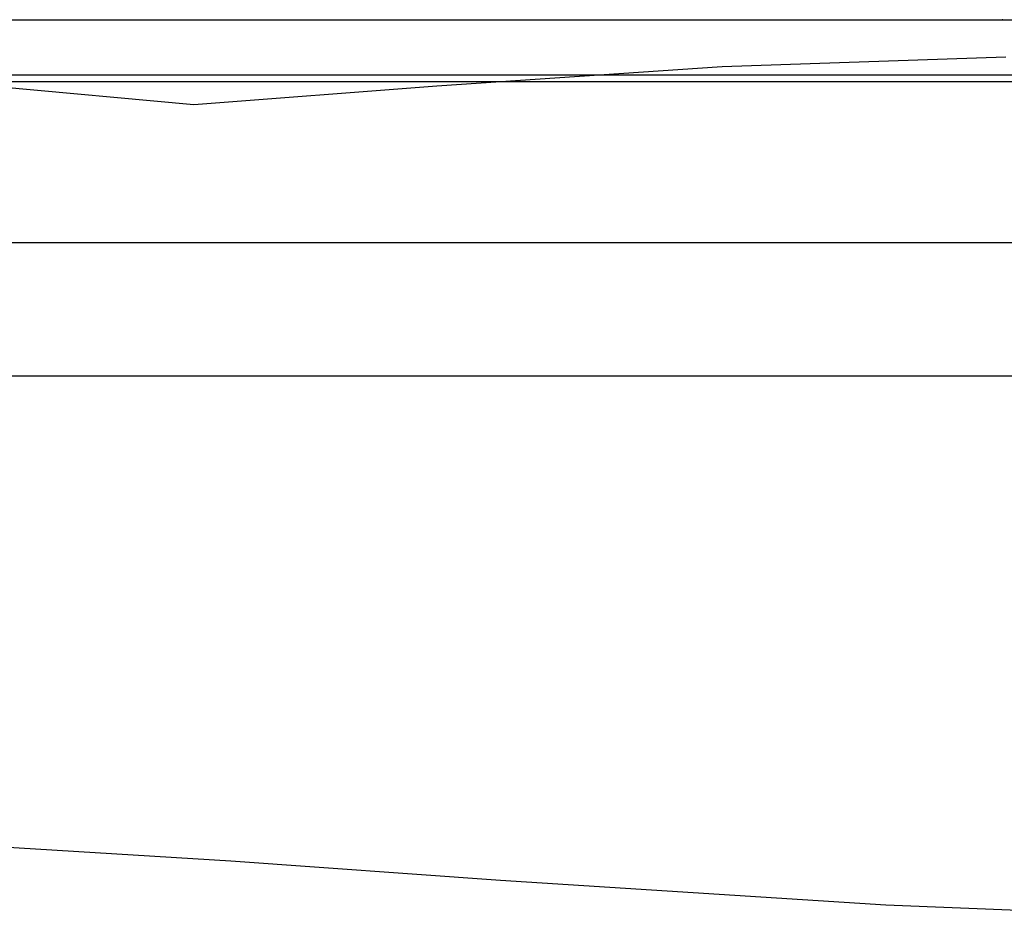
# Model space of a CAD drawing. Units: centimetres. Extents: x 1845 to 3818, y 397 to 1078.
# Drawn here: x 1868 to 1890, y 975 to 996 of the extents above; entities that cross this region are included whole.
import ezdxf

# ---------------------------------------------------------------- set-up
doc = ezdxf.new("R2010")
doc.units = ezdxf.units.CM
doc.layers.add('NURUS FURNITURE', color=7, linetype='Continuous')

# ---------------------------------------------------------------- blocks, each defined once
blk = doc.blocks.new('Juna Single')
at = {"layer": 'NURUS FURNITURE'}
for p, q in [((-32.133, 82.339, -0.012), (32.362, 82.339, -0.012)), ((-6.317, 81.267), (0.192, 81.484)), ((31.849, 81.066), (-31.933, 81.066)), ((-12.86, 80.822), (-6.317, 81.267)), ((33.611, 80.914), (-33.523, 80.914)), ((-25.212, 81.01), (-18.43, 80.397)), ((-18.43, 80.397), (-12.86, 80.822)), ((32.362, 77.224, -0.012), (-32.142, 77.224, -0.012)), ((-33.523, 74.174), (33.611, 74.174)), ((-17.581, 63.05), (-25.406, 63.535)), ((-11.398, 62.613), (-17.581, 63.05)), ((-2.561, 62.043), (-11.398, 62.613)), ((3.103, 61.812), (-2.561, 62.043))]:
    blk.add_line(p, q, dxfattribs=at)
at = {"layer": 'NURUS FURNITURE', "color": 6}
blk.add_point((0.115, 82.339, -0.012), dxfattribs=at)

msp = doc.modelspace()

# ---------------------------------------------------------------- block references
at = {"layer": 'NURUS FURNITURE'}
msp.add_blockref('Juna Single', (1890.254, 913.603), dxfattribs=at)

doc.saveas('drawing.dxf')
